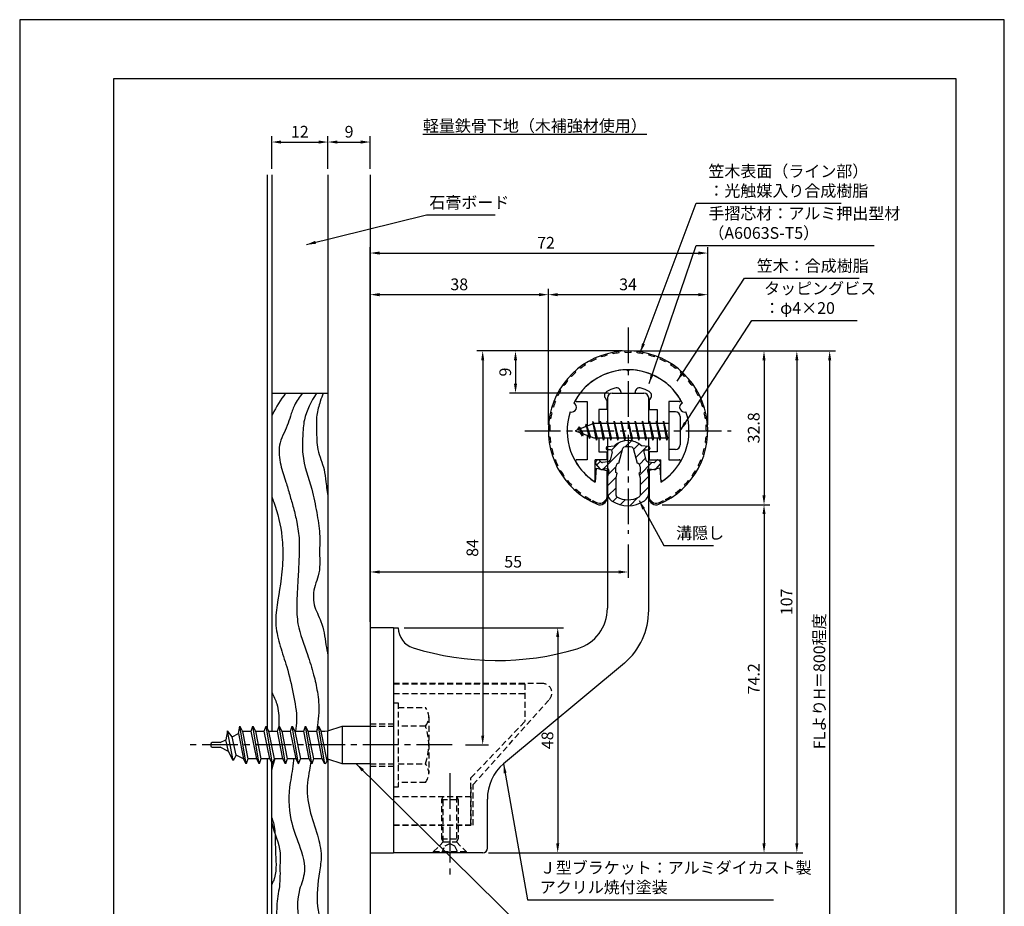
# Model space of a CAD drawing. Extents: x 0 to 210, y 0 to 297.
# Drawn here: x 0 to 210, y 108 to 297 of the extents above; entities that cross this region are included whole.
import ezdxf

# ---------------------------------------------------------------- set-up
doc = ezdxf.new("R2010")
doc.units = 0
doc.header["$LTSCALE"] = 0.4
doc.linetypes.add('CENTER2', pattern=[28.575, 19.05, -3.175, 3.175, -3.175])
doc.linetypes.add('HIDDEN2', pattern=[4.7625, 3.175, -1.5875])
doc.layers.get('0').update_dxf_attribs({"linetype": 'CONTINUOUS'})
doc.layers.get('DEFPOINTS').update_dxf_attribs({"linetype": 'CONTINUOUS'})
for name, color, linetype in [('BIS', 7, 'CONTINUOUS'), ('CENTER', 6, 'CENTER2'), ('DIMS', 1, 'CONTINUOUS'), ('GENKYO', 3, 'CONTINUOUS'), ('HATCH', 9, 'CONTINUOUS'), ('HIDDEN', 9, 'HIDDEN2'), ('MIZOKAKUSHI', 3, 'CONTINUOUS'), ('MODEL', 7, 'CONTINUOUS'), ('SHINZAI', 7, 'CONTINUOUS'), ('TEXT', 7, 'CONTINUOUS'), ('TITLE', 7, 'CONTINUOUS'), ('ZYUSHI', 7, 'CONTINUOUS'), ('ZYUSHI2', 9, 'CONTINUOUS')]:
    doc.layers.add(name, color=color, linetype=linetype)
doc.styles.add('DIMS', font='romans.shx', dxfattribs={"width": 0.75, "bigfont": 'bigfont.shx'})
doc.styles.get("Standard").update_dxf_attribs({"font": 'romans.shx', "bigfont": 'bigfont.shx'})
doc.dimstyles.new('DIMS', dxfattribs={"dimscale": 0, "dimtxt": 2.5, "dimasz": 2, "dimexe": 1.25, "dimexo": 1.25, "dimtad": 1, "dimtxsty": 'DIMS', "dimcen": 0, "dimclrt": 7, "dimazin": 3, "dimtfac": 1, "dimtmove": 0, "dimatfit": 3})
doc.dimstyles.new('DIMS2', dxfattribs={"dimscale": 2, "dimtxt": 2.5, "dimasz": 2, "dimexe": 1, "dimexo": 1, "dimtad": 1, "dimtxsty": 'DIMS', "dimcen": 0, "dimclrt": 7, "dimazin": 3, "dimtfac": 1, "dimtix": 1, "dimtmove": 0, "dimatfit": 3})

# ---------------------------------------------------------------- blocks, each defined once
blk = doc.blocks.new('*D1')
at = {"layer": 'DEFPOINTS', "color": 0}
for p in [(65.75, 270.92), (53.75, 263.92), (65.75, 263.92)]:
    blk.add_point(p, dxfattribs=at)
at = {"layer": 'DIMS', "color": 0}
for p, q in [((53.75, 265.17), (53.75, 272.17)), ((55.75, 270.92), (63.75, 270.92)), ((65.75, 265.17), (65.75, 272.17))]:
    blk.add_line(p, q, dxfattribs=at)
for points in [[(55.75, 271.25), (55.75, 270.58), (53.75, 270.92)], [(63.75, 271.25), (63.75, 270.58), (65.75, 270.92)]]:
    blk.add_solid(points, dxfattribs=at)
at = {"layer": 'DIMS', "color": 7, "insert": (59.75, 272.79), "char_height": 2.5, "attachment_point": 5, "style": 'DIMS'}
blk.add_mtext('12', dxfattribs=at)
blk = doc.blocks.new('*D2')
at = {"layer": 'DEFPOINTS', "color": 0}
for p in [(74.75, 270.92), (65.75, 263.92), (74.75, 263.92)]:
    blk.add_point(p, dxfattribs=at)
at = {"layer": 'DIMS', "color": 0}
for p, q in [((65.75, 265.17), (65.75, 272.17)), ((67.75, 270.92), (72.75, 270.92)), ((74.75, 265.17), (74.75, 272.17))]:
    blk.add_line(p, q, dxfattribs=at)
for points in [[(67.75, 271.25), (67.75, 270.58), (65.75, 270.92)], [(72.75, 271.25), (72.75, 270.58), (74.75, 270.92)]]:
    blk.add_solid(points, dxfattribs=at)
at = {"layer": 'DIMS', "color": 7, "insert": (70.25, 272.79), "char_height": 2.5, "attachment_point": 5, "style": 'DIMS'}
blk.add_mtext('9', dxfattribs=at)
blk = doc.blocks.new('*D5')
at = {"layer": 'DEFPOINTS', "color": 0}
for p in [(146.75, 238.38), (112.75, 209.38), (146.75, 209.38)]:
    blk.add_point(p, dxfattribs=at)
at = {"layer": 'DIMS', "color": 0}
for p, q in [((112.75, 210.62), (112.75, 239.62)), ((146.75, 210.62), (146.75, 239.62)), ((114.75, 238.38), (144.75, 238.38))]:
    blk.add_line(p, q, dxfattribs=at)
for points in [[(114.75, 238.71), (114.75, 238.04), (112.75, 238.38)], [(144.75, 238.71), (144.75, 238.04), (146.75, 238.38)]]:
    blk.add_solid(points, dxfattribs=at)
at = {"layer": 'DIMS', "color": 7, "insert": (129.75, 240.25), "char_height": 2.5, "attachment_point": 5, "style": 'DIMS'}
blk.add_mtext('34', dxfattribs=at)
blk = doc.blocks.new('*D6')
at = {"layer": 'DEFPOINTS', "color": 0}
for p in [(146.75, 247.25), (146.75, 209.38), (74.75, 167.37)]:
    blk.add_point(p, dxfattribs=at)
at = {"layer": 'DIMS', "color": 0}
for p, q in [((74.75, 168.62), (74.75, 248.5)), ((146.75, 210.62), (146.75, 248.5)), ((76.75, 247.25), (144.75, 247.25))]:
    blk.add_line(p, q, dxfattribs=at)
for points in [[(76.75, 247.58), (76.75, 246.92), (74.75, 247.25)], [(144.75, 247.58), (144.75, 246.92), (146.75, 247.25)]]:
    blk.add_solid(points, dxfattribs=at)
at = {"layer": 'DIMS', "color": 7, "insert": (112.25, 249.12), "char_height": 2.5, "attachment_point": 5, "style": 'DIMS'}
blk.add_mtext('72', dxfattribs=at)
blk = doc.blocks.new('*D7')
at = {"layer": 'DEFPOINTS', "color": 0}
for p in [(136.7, 226.37), (74.75, 87.5), (172.75, 87.5)]:
    blk.add_point(p, dxfattribs=at)
at = {"layer": 'DIMS', "color": 0}
for p, q in [((137.95, 226.37), (174, 226.37)), ((172.75, 224.37), (172.75, 87.5))]:
    blk.add_line(p, q, dxfattribs=at)
blk.add_solid([(172.42, 224.37), (173.08, 224.37), (172.75, 226.37)], dxfattribs=at)
at = {"layer": 'DIMS', "color": 7, "insert": (170.88, 155.94), "char_height": 2.5, "attachment_point": 5, "rotation": 90, "style": 'DIMS'}
blk.add_mtext('FLよりH＝800程度', dxfattribs=at)
blk = doc.blocks.new('_NONE')
at = {"color": 0, "linetype": 'BYBLOCK'}
blk.add_circle((0, 0), 0.25, dxfattribs=at)
blk = doc.blocks.new('*D8')
at = {"layer": 'DEFPOINTS', "color": 0}
for p in [(129.75, 186.34), (129.75, 179.25), (74.75, 167.37)]:
    blk.add_point(p, dxfattribs=at)
at = {"layer": 'DIMS', "color": 0}
for p, q in [((129.75, 185.09), (129.75, 178)), ((74.75, 168.62), (74.75, 180.5)), ((76.75, 179.25), (127.75, 179.25))]:
    blk.add_line(p, q, dxfattribs=at)
for points in [[(76.75, 179.58), (76.75, 178.92), (74.75, 179.25)], [(127.75, 179.58), (127.75, 178.92), (129.75, 179.25)]]:
    blk.add_solid(points, dxfattribs=at)
at = {"layer": 'DIMS', "color": 7, "insert": (105.25, 181.12), "char_height": 2.5, "attachment_point": 5, "style": 'DIMS'}
blk.add_mtext('55', dxfattribs=at)
blk = doc.blocks.new('*D9')
at = {"layer": 'DEFPOINTS', "color": 0}
for p in [(129.75, 226.38), (105.75, 217.38), (126.85, 217.38)]:
    blk.add_point(p, dxfattribs=at)
at = {"layer": 'DIMS', "color": 0}
for p, q in [((128.5, 226.38), (104.5, 226.38)), ((105.75, 224.38), (105.75, 219.38)), ((125.6, 217.38), (104.5, 217.38))]:
    blk.add_line(p, q, dxfattribs=at)
for points in [[(105.42, 224.38), (106.08, 224.38), (105.75, 226.38)], [(105.42, 219.38), (106.08, 219.38), (105.75, 217.38)]]:
    blk.add_solid(points, dxfattribs=at)
at = {"layer": 'DIMS', "color": 7, "insert": (103.88, 221.88), "char_height": 2.5, "attachment_point": 5, "rotation": 90, "style": 'DIMS'}
blk.add_mtext('9', dxfattribs=at)
blk = doc.blocks.new('*D10')
at = {"layer": 'DEFPOINTS', "color": 0}
for p in [(129.75, 226.38), (93.8, 142.38), (98.75, 142.38)]:
    blk.add_point(p, dxfattribs=at)
at = {"layer": 'DIMS', "color": 0}
for p, q in [((128.5, 226.38), (97.5, 226.38)), ((98.75, 224.38), (98.75, 144.38)), ((95.05, 142.38), (100, 142.38))]:
    blk.add_line(p, q, dxfattribs=at)
for points in [[(98.42, 224.38), (99.08, 224.38), (98.75, 226.38)], [(98.42, 144.38), (99.08, 144.38), (98.75, 142.38)]]:
    blk.add_solid(points, dxfattribs=at)
at = {"layer": 'DIMS', "color": 7, "insert": (96.88, 184.38), "char_height": 2.5, "attachment_point": 5, "rotation": 90, "style": 'DIMS'}
blk.add_mtext('84', dxfattribs=at)
blk = doc.blocks.new('*D11')
at = {"layer": 'DEFPOINTS', "color": 0}
for p in [(129.7, 226.37), (98.75, 119.37), (165.75, 119.37)]:
    blk.add_point(p, dxfattribs=at)
at = {"layer": 'DIMS', "color": 0}
for p, q in [((130.95, 226.37), (167, 226.37)), ((165.75, 224.37), (165.75, 121.37)), ((100, 119.37), (167, 119.37))]:
    blk.add_line(p, q, dxfattribs=at)
for points in [[(165.42, 224.37), (166.08, 224.37), (165.75, 226.37)], [(165.42, 121.37), (166.08, 121.37), (165.75, 119.37)]]:
    blk.add_solid(points, dxfattribs=at)
at = {"layer": 'DIMS', "color": 7, "insert": (163.88, 172.87), "char_height": 2.5, "attachment_point": 5, "rotation": 90, "style": 'DIMS'}
blk.add_mtext('107', dxfattribs=at)
blk = doc.blocks.new('*D12')
at = {"layer": 'DEFPOINTS', "color": 0}
for p in [(112.75, 238.38), (112.75, 209.38), (74.75, 167.37)]:
    blk.add_point(p, dxfattribs=at)
at = {"layer": 'DIMS', "color": 0}
for p, q in [((74.75, 168.62), (74.75, 239.62)), ((112.75, 210.62), (112.75, 239.62)), ((76.75, 238.38), (110.75, 238.38))]:
    blk.add_line(p, q, dxfattribs=at)
for points in [[(76.75, 238.71), (76.75, 238.04), (74.75, 238.38)], [(110.75, 238.71), (110.75, 238.04), (112.75, 238.38)]]:
    blk.add_solid(points, dxfattribs=at)
at = {"layer": 'DIMS', "color": 7, "insert": (93.75, 240.25), "char_height": 2.5, "attachment_point": 5, "style": 'DIMS'}
blk.add_mtext('38', dxfattribs=at)
blk = doc.blocks.new('*D13')
at = {"layer": 'DEFPOINTS', "color": 0}
for p in [(80.75, 167.37), (98.75, 119.37), (114.75, 119.37)]:
    blk.add_point(p, dxfattribs=at)
at = {"layer": 'DIMS', "color": 0}
for p, q in [((82, 167.37), (116, 167.37)), ((114.75, 165.37), (114.75, 121.37)), ((100, 119.37), (116, 119.37))]:
    blk.add_line(p, q, dxfattribs=at)
for points in [[(114.42, 165.37), (115.08, 165.37), (114.75, 167.37)], [(114.42, 121.37), (115.08, 121.37), (114.75, 119.37)]]:
    blk.add_solid(points, dxfattribs=at)
at = {"layer": 'DIMS', "color": 7, "insert": (112.88, 143.37), "char_height": 2.5, "attachment_point": 5, "rotation": 90, "style": 'DIMS'}
blk.add_mtext('48', dxfattribs=at)
blk = doc.blocks.new('*D3')
at = {"layer": 'DEFPOINTS', "color": 0}
for p in [(129.75, 226.38), (135.75, 193.58), (158.75, 193.58)]:
    blk.add_point(p, dxfattribs=at)
at = {"layer": 'DIMS', "color": 0}
for p, q in [((131, 226.38), (160, 226.38)), ((158.75, 224.38), (158.75, 195.58)), ((137, 193.58), (160, 193.58))]:
    blk.add_line(p, q, dxfattribs=at)
for points in [[(158.42, 224.38), (159.08, 224.38), (158.75, 226.38)], [(158.42, 195.58), (159.08, 195.58), (158.75, 193.58)]]:
    blk.add_solid(points, dxfattribs=at)
at = {"layer": 'DIMS', "color": 7, "insert": (156.88, 209.98), "char_height": 2.5, "attachment_point": 5, "rotation": 90, "style": 'DIMS'}
blk.add_mtext('32.8', dxfattribs=at)
blk = doc.blocks.new('*D4')
at = {"layer": 'DEFPOINTS', "color": 0}
for p in [(135.75, 193.58), (98.75, 119.37), (158.75, 119.37)]:
    blk.add_point(p, dxfattribs=at)
at = {"layer": 'DIMS', "color": 0}
for p, q in [((137, 193.58), (160, 193.58)), ((158.75, 191.58), (158.75, 121.37)), ((100, 119.37), (160, 119.37))]:
    blk.add_line(p, q, dxfattribs=at)
for points in [[(158.42, 191.58), (159.08, 191.58), (158.75, 193.58)], [(158.42, 121.37), (159.08, 121.37), (158.75, 119.37)]]:
    blk.add_solid(points, dxfattribs=at)
at = {"layer": 'DIMS', "color": 7, "insert": (156.88, 156.48), "char_height": 2.5, "attachment_point": 5, "rotation": 90, "style": 'DIMS'}
blk.add_mtext('74.2', dxfattribs=at)

msp = doc.modelspace()

# ---------------------------------------------------------------- hatches: boundary and pattern name
at = {"layer": 'HATCH'}
h = msp.add_hatch(dxfattribs=at)
h.set_pattern_fill('ANSI31', color=256, scale=0.5, style=0)
h.set_pattern_definition([(45, (39.8264, 80.6435), (-1.122532, 1.122532), [])])
h.paths.add_polyline_path([(133.127, 204.825, -0.4925144), (133.465, 205.265), (134.1, 205.265, 0.4733507), (134.394, 205.624, 0.4333183), (134.14, 205.98), (132.63, 206.182, 0.3746847), (126.87, 206.182), (125.36, 205.98, 0.4333183), (125.106, 205.624, 0.4733507), (125.4, 205.265), (126.035, 205.265, -0.4925144), (126.373, 204.825), (125.921, 203.126, -0.3005049), (125.51, 202.76), (124.28, 202.583, -0.2557485), (124.011, 202.683), (123.69, 203.054, 0.4142136), (123.197, 203.09), (122.894, 202.828, 0.4142136), (122.858, 202.335), (123.772, 201.277, 0.2557485), (124.222, 201.109), (125.241, 201.256, -0.522763), (125.634, 200.836), (125.35, 199.522), (125.35, 196.09, 0.2502717), (126.238, 194.428, 0.3037891), (133.262, 194.428, 0.2502717), (134.15, 196.09), (134.15, 199.522), (133.866, 200.836, -0.522763), (134.259, 201.256), (135.278, 201.109, 0.2557485), (135.728, 201.277), (136.642, 202.335, 0.4142136), (136.606, 202.828), (136.303, 203.09, 0.4142136), (135.81, 203.054), (135.489, 202.683, -0.2557485), (135.22, 202.583), (133.99, 202.76, -0.3005049), (133.579, 203.126)])
h.paths.add_polyline_path([(131.681, 202.48, -0.3583171), (132.325, 201.697), (132.325, 200.441), (132.079, 200.349), (132.3, 199.325), (132.3, 195.534, -0.2733859), (132.145, 195.271, -0.2571196), (127.355, 195.271, -0.2733859), (127.2, 195.534), (127.2, 199.325), (127.421, 200.349), (127.175, 200.441), (127.175, 201.697, -0.3583171), (127.819, 202.48), (128.653, 205.618, -0.2598174), (128.856, 205.828, -0.1481897), (130.644, 205.828, -0.2598261), (130.847, 205.618)], flags=16)

# ---------------------------------------------------------------- linework, layer by layer
at = {"layer": 'BIS'}
for p, q in [((138.45, 213.375), (138.45, 205.375)), ((139.85, 213.375), (138.45, 213.375)), ((140.85, 212.375), (140.85, 206.375)), ((122.45, 210.875), (118.45, 209.375)), ((119.3, 210.228), (118.875, 209.534)), ((119.3, 210.228), (119.653, 209.826)), ((120.05, 208.241), (119.3, 210.228)), ((119.3, 210.228), (120.191, 208.722)), ((120.8, 210.79), (120.623, 210.19)), ((121.55, 207.678), (120.8, 210.79)), ((120.8, 210.79), (121.036, 210.345)), ((120.8, 210.79), (121.648, 208.176)), ((122.274, 211.343), (122.16, 210.766)), ((123.05, 207.375), (122.274, 211.343)), ((122.274, 211.343), (123.144, 207.875)), ((122.3, 211.212), (122.438, 210.875)), ((138.45, 210.875), (122.45, 210.875)), ((123.8, 211.375), (123.706, 210.875)), ((124.55, 207.375), (123.8, 211.375)), ((123.8, 211.375), (124.644, 207.875)), ((123.8, 211.375), (123.988, 210.875)), ((125.3, 211.375), (125.206, 210.875)), ((126.05, 207.375), (125.3, 211.375)), ((125.3, 211.375), (125.488, 210.875)), ((125.3, 211.375), (126.144, 207.875)), ((126.8, 211.375), (126.706, 210.875)), ((127.55, 207.375), (126.8, 211.375)), ((126.8, 211.375), (126.988, 210.875)), ((126.8, 211.375), (127.644, 207.875)), ((128.3, 211.375), (128.206, 210.875)), ((128.3, 211.375), (128.488, 210.875)), ((128.3, 211.375), (129.144, 207.875)), ((129.05, 207.375), (128.3, 211.375)), ((129.8, 211.375), (129.706, 210.875)), ((130.55, 207.375), (129.8, 211.375)), ((129.8, 211.375), (129.988, 210.875)), ((129.8, 211.375), (130.644, 207.875)), ((131.3, 211.375), (131.206, 210.875)), ((132.05, 207.375), (131.3, 211.375)), ((131.3, 211.375), (131.488, 210.875)), ((131.3, 211.375), (132.144, 207.875)), ((132.8, 211.375), (132.706, 210.875)), ((133.55, 207.375), (132.8, 211.375)), ((132.8, 211.375), (132.988, 210.875)), ((132.8, 211.375), (133.644, 207.875)), ((134.3, 211.375), (134.206, 210.875)), ((135.05, 207.375), (134.3, 211.375)), ((134.3, 211.375), (134.488, 210.875)), ((134.3, 211.375), (135.144, 207.875)), ((135.8, 211.375), (135.706, 210.875)), ((135.8, 211.375), (136.644, 207.875)), ((136.55, 207.375), (135.8, 211.375)), ((135.8, 211.375), (135.988, 210.875)), ((137.3, 211.375), (137.206, 210.875)), ((138.05, 207.375), (137.3, 211.375)), ((137.3, 211.375), (137.488, 210.875)), ((137.3, 211.375), (138.144, 207.875)), ((118.45, 209.375), (122.45, 207.875)), ((120.05, 208.241), (119.58, 208.951)), ((120.191, 208.722), (120.05, 208.241)), ((121.267, 208.319), (121.55, 207.678)), ((121.648, 208.176), (121.55, 207.678)), ((122.45, 207.875), (138.45, 207.875)), ((122.863, 207.875), (123.05, 207.375)), ((123.144, 207.875), (123.05, 207.375)), ((124.363, 207.875), (124.55, 207.375)), ((124.644, 207.875), (124.55, 207.375)), ((125.863, 207.875), (126.05, 207.375)), ((126.144, 207.875), (126.05, 207.375)), ((127.363, 207.875), (127.55, 207.375)), ((127.644, 207.875), (127.55, 207.375)), ((128.863, 207.875), (129.05, 207.375)), ((129.144, 207.875), (129.05, 207.375)), ((130.363, 207.875), (130.55, 207.375)), ((130.644, 207.875), (130.55, 207.375)), ((131.863, 207.875), (132.05, 207.375)), ((132.144, 207.875), (132.05, 207.375)), ((133.363, 207.875), (133.55, 207.375)), ((133.644, 207.875), (133.55, 207.375)), ((134.863, 207.875), (135.05, 207.375)), ((135.144, 207.875), (135.05, 207.375)), ((136.363, 207.875), (136.55, 207.375)), ((136.644, 207.875), (136.55, 207.375)), ((137.863, 207.875), (138.05, 207.375)), ((138.144, 207.875), (138.05, 207.375)), ((139.85, 205.375), (138.45, 205.375)), ((44.314, 145.354), (44, 143.488)), ((45.535, 139.05), (44.307, 145.36)), ((45.308, 144.128), (44.314, 145.354)), ((46.678, 144.8), (46.942, 146.375)), ((46.942, 146.375), (47.54, 145.222)), ((48.292, 138.375), (46.942, 146.375)), ((47.54, 145.222), (47.75, 145.325)), ((47.54, 145.222), (48.66, 139.425)), ((47.75, 145.325), (49.375, 145.325)), ((49.375, 145.325), (49.742, 146.375)), ((50.547, 139.425), (49.375, 145.325)), ((49.742, 146.375), (50.287, 145.325)), ((51.092, 138.375), (49.742, 146.375)), ((50.287, 145.325), (52.175, 145.325)), ((50.287, 145.325), (51.46, 139.425)), ((52.175, 145.325), (52.542, 146.375)), ((53.347, 139.425), (52.175, 145.325)), ((52.542, 146.375), (53.087, 145.325)), ((53.892, 138.375), (52.542, 146.375)), ((53.087, 145.325), (54.975, 145.325)), ((53.087, 145.325), (54.26, 139.425)), ((54.975, 145.325), (55.342, 146.375)), ((56.147, 139.425), (54.975, 145.325)), ((55.342, 146.375), (55.887, 145.325)), ((56.692, 138.375), (55.342, 146.375)), ((55.887, 145.325), (57.775, 145.325)), ((55.887, 145.325), (57.06, 139.425)), ((57.775, 145.325), (58.142, 146.375)), ((58.947, 139.425), (57.775, 145.325)), ((58.142, 146.375), (58.687, 145.325)), ((59.492, 138.375), (58.142, 146.375)), ((58.687, 145.325), (60.575, 145.325)), ((58.687, 145.325), (59.86, 139.425)), ((60.575, 145.325), (60.942, 146.375)), ((61.747, 139.425), (60.575, 145.325)), ((60.942, 146.375), (61.487, 145.325)), ((62.292, 138.375), (60.942, 146.375)), ((61.487, 145.325), (63.375, 145.325)), ((61.487, 145.325), (63.375, 145.325)), ((61.487, 145.325), (62.66, 139.425)), ((63.375, 145.325), (63.742, 146.375)), ((64.547, 139.425), (63.375, 145.325)), ((63.742, 146.375), (64.287, 145.325)), ((65.092, 138.375), (63.742, 146.375)), ((64.287, 145.325), (65.092, 145.325)), ((65.556, 138.939), (64.287, 145.325)), ((65.092, 145.325), (65.75, 145.375)), ((65.75, 145.375), (68.75, 146.375)), ((65.75, 139.375), (65.75, 145.375)), ((68.75, 146.375), (74.75, 146.375)), ((68.75, 146.375), (68.75, 138.375)), ((42.75, 142.875), (41.05, 142.875)), ((42.75, 142.875), (44, 143.488)), ((44.52, 141.008), (44, 143.488)), ((45.308, 144.128), (46.678, 144.8)), ((46.136, 140.216), (45.308, 144.128)), ((46.678, 144.8), (47.747, 139.427)), ((40.75, 142.575), (40.75, 142.175)), ((41.05, 141.875), (42.75, 141.875)), ((44.52, 141.008), (42.75, 141.875)), ((45.535, 139.05), (44.52, 141.008)), ((46.136, 140.216), (45.535, 139.05)), ((47.747, 139.427), (46.136, 140.216)), ((48.292, 138.375), (47.747, 139.427)), ((48.66, 139.425), (48.292, 138.375)), ((50.547, 139.425), (48.66, 139.425)), ((51.092, 138.375), (50.547, 139.425)), ((51.46, 139.425), (51.092, 138.375)), ((53.347, 139.425), (51.46, 139.425)), ((53.892, 138.375), (53.347, 139.425)), ((54.26, 139.425), (53.892, 138.375)), ((56.147, 139.425), (54.26, 139.425)), ((56.692, 138.375), (56.147, 139.425)), ((57.06, 139.425), (56.692, 138.375)), ((58.947, 139.425), (57.06, 139.425)), ((59.492, 138.375), (58.947, 139.425)), ((59.492, 138.375), (59.86, 139.425)), ((61.747, 139.425), (59.86, 139.425)), ((62.292, 138.375), (61.747, 139.425)), ((62.66, 139.425), (62.292, 138.375)), ((64.547, 139.425), (62.66, 139.425)), ((64.547, 139.425), (62.66, 139.425)), ((65.092, 138.375), (64.547, 139.425)), ((65.556, 138.939), (65.092, 138.375)), ((65.556, 138.939), (65.75, 139.375)), ((68.75, 138.375), (65.75, 139.375)), ((74.75, 138.375), (68.75, 138.375))]:
    msp.add_line(p, q, dxfattribs=at)
for centre, radius, start, end in [((139.85, 212.375), 1, 0, 90), ((139.85, 206.375), 1, 270, 0), ((41.05, 142.575), 0.3, 90, 180), ((41.05, 142.175), 0.3, 180, 270)]:
    msp.add_arc(centre, radius, start, end, dxfattribs=at)
at = {"layer": 'CENTER'}
for p, q in [((129.75, 231.375), (129.75, 187.375)), ((107.75, 209.375), (151.75, 209.375)), ((92.25, 142.375), (35.826, 142.375)), ((91.75, 136.375), (91.75, 114.375))]:
    msp.add_line(p, q, dxfattribs=at)
at = {"layer": 'DEFPOINTS'}
msp.add_lwpolyline([(0, 0), (210, 0), (210, 297), (0, 297)], close=True, dxfattribs=at)
at = {"layer": 'GENKYO'}
for p, q in [((52.75, 263.918), (52.75, 145.974)), ((53.75, 263.918), (53.75, 145.325)), ((65.75, 263.918), (65.75, 145.325)), ((74.75, 263.918), (74.75, 146.375)), ((53.75, 217.375), (65.75, 217.375)), ((52.75, 139.425), (52.75, 72.5)), ((53.75, 72.5), (53.75, 138.649)), ((65.75, 139.425), (65.75, 72.5)), ((74.75, 138.375), (74.75, 72.5))]:
    msp.add_line(p, q, dxfattribs=at)
at = {"layer": 'HATCH'}
for points, knots in [([(56.701, 217.375), (55.671, 215.923), (54.626, 214.344), (53.8, 212.638), (53.75, 212.532)], [1.8008702, 1.8008702, 1.8008702, 1.8008702, 7.1262137, 7.4768338, 7.4768338, 7.4768338, 7.4768338]), ([(60.322, 217.375), (59.658, 216.55), (58.557, 215.033), (57.785, 212.554), (56.89, 209.684), (54.967, 206.482), (55.527, 202.146), (56.713, 198.762), (57.578, 195.688), (58.437, 192.852), (59.188, 189.643), (59.736, 185.986), (59.561, 181.914), (59.349, 177.301), (59.025, 172.715), (59.208, 167.214), (61.213, 162.421), (62.667, 157.607), (63.611, 153.492), (63.948, 149.829), (63.536, 147.055), (63.394, 145.732), (63.348, 145.325)], [1.2397487, 1.2397487, 1.2397487, 1.2397487, 4.3862857, 6.8533556, 8.9462987, 13.4443636, 17.6252225, 21.4529508, 24.290138, 27.1853345, 30.3449326, 34.1723428, 38.2308316, 42.5356529, 48.0318195, 52.0443875, 58.8936821, 63.3953147, 67.1491647, 71.5571402, 74.3129719, 75.5427306, 75.5427306, 75.5427306, 75.5427306]), ([(63.277, 217.375), (62.168, 215.546), (60.57, 212.662), (60.374, 208.086), (60.121, 203.039), (62.313, 197.779), (63.303, 192.096), (64.131, 187.602), (63.869, 183.114), (64.169, 179.291), (62.651, 175.814), (62.4, 172.227), (64.703, 168.401), (65.128, 164.64), (65.592, 162.216), (65.75, 161.454)], [1.0032412, 1.0032412, 1.0032412, 1.0032412, 7.2686117, 10.7634253, 14.5835414, 22.3299573, 27.3955362, 31.9433364, 35.9345032, 40.9182349, 43.081937, 47.2476704, 51.0594523, 56.1164224, 58.451218, 58.451218, 58.451218, 58.451218]), ([(64.72, 217.375), (64.512, 216.794), (63.975, 215.255), (63.197, 212.654), (63.372, 209.176), (63.287, 205.19), (64.954, 201.717), (65.319, 198.215), (65.589, 196.205), (65.75, 195.065)], [1.382085, 1.382085, 1.382085, 1.382085, 3.2360607, 6.2660316, 9.4320917, 13.624694, 18.0592837, 20.6895158, 24.1430476, 24.1430476, 24.1430476, 24.1430476]), ([(53.75, 195.316), (53.893, 194.932), (54.921, 192.141), (56.054, 187.685), (56.188, 181.74), (55.619, 175.468), (54.049, 169.263), (55.51, 163.369), (57.179, 158.647), (58.358, 153.376), (59.224, 148.743), (58.946, 146.098), (58.849, 145.325)], [25.193901, 25.193901, 25.193901, 25.193901, 26.4196822, 34.0905121, 38.8561647, 44.176132, 53.0307566, 57.5124619, 62.1307458, 68.0757361, 73.7378722, 76.0707317, 76.0707317, 76.0707317, 76.0707317]), ([(53.75, 153.607), (54.143, 152.792), (55.172, 150.761), (55.34, 148.15), (55.291, 146.492), (55.278, 146.191)], [8.8749607, 8.8749607, 8.8749607, 8.8749607, 11.5757105, 15.6335365, 16.535713, 16.535713, 16.535713, 16.535713]), ([(54.387, 139.425), (54.343, 139.277), (54.117, 138.513), (53.904, 137.74), (53.75, 137.112)], [23.3812308, 23.3812308, 23.3812308, 23.3812308, 23.842275, 25.7594657, 25.7594657, 25.7594657, 25.7594657]), ([(58.415, 139.425), (58.411, 139.304), (58.336, 137.603), (57.321, 133.37), (57.304, 127.076), (59.712, 120.972), (61.369, 115.575), (58.635, 109.599), (59.716, 102.846), (62.571, 96.801), (63.48, 90.797), (61.832, 86.093), (61.919, 79.651), (63.314, 75.561), (64.034, 72.5)], [81.9836733, 81.9836733, 81.9836733, 81.9836733, 82.3481728, 87.1087445, 94.9970857, 100.6162128, 106.9805519, 110.8766922, 119.6892542, 126.2233091, 131.0989084, 137.3984452, 140.823482, 150.234147, 150.234147, 150.234147, 150.234147]), ([(62.091, 138.763), (61.991, 138.18), (61.761, 136.692), (61.084, 133.311), (61.669, 128.497), (63.463, 123.534), (64.543, 119.058), (63.731, 113.993), (62.952, 108.157), (64.842, 102.733), (65.544, 97.094), (65.82, 93.596), (66.018, 91.088)], [82.2288335, 82.2288335, 82.2288335, 82.2288335, 84.0042583, 86.744662, 92.5418161, 98.186752, 102.6847991, 106.073909, 113.4844378, 119.9999485, 122.980671, 130.5258174, 130.5258174, 130.5258174, 130.5258174]), ([(53.75, 126.832), (53.885, 126.51), (54.415, 125.059), (54.487, 122.385), (54.571, 118.26), (54.881, 114.898), (53.877, 112.881), (53.75, 112.643)], [11.0924897, 11.0924897, 11.0924897, 11.0924897, 12.1406261, 15.7420275, 18.936939, 24.6669036, 25.4427388, 25.4427388, 25.4427388, 25.4427388]), ([(53.75, 125.823), (53.759, 125.782), (54.235, 123.597), (55.707, 120.859), (55.455, 116.433), (55.646, 112.807), (54.74, 108.892), (54.852, 105.253), (54.52, 101.992), (55.571, 98.281), (57.291, 94.871), (59.179, 91.231), (58.779, 87.651), (58.511, 84.139), (58.095, 80.893), (58.117, 77.963), (58.04, 75.293), (58.27, 73.494), (58.462, 72.5)], [37.1299997, 37.1299997, 37.1299997, 37.1299997, 37.2540761, 43.8398754, 45.9777854, 50.4371376, 54.707192, 57.8934357, 61.3405472, 64.4411586, 69.2604128, 72.9227127, 76.3698242, 79.7594475, 83.5713525, 86.1459421, 88.5456356, 91.5727703, 91.5727703, 91.5727703, 91.5727703])]:
    msp.add_open_spline(points, degree=3, knots=knots, dxfattribs=at)
at = {"layer": 'HIDDEN'}
for p, q in [((111.518, 155.475), (79.75, 155.475)), ((79.75, 155.375), (107.75, 155.375)), ((79.75, 153.375), (107.75, 153.375)), ((107.75, 155.375), (107.75, 147.375)), ((79.75, 151.375), (80.75, 151.375)), ((80.75, 151.375), (80.75, 133.375)), ((96.75, 133.947), (112.962, 152.091)), ((80.75, 150.375), (86.564, 150.375)), ((87.25, 148.375), (87.25, 136.375)), ((96.25, 135.375), (107.75, 147.375)), ((74.75, 146.875), (79.75, 146.875)), ((74.75, 146.375), (79.75, 146.375)), ((86.564, 146.375), (80.75, 146.375)), ((74.75, 138.375), (79.75, 138.375)), ((74.75, 137.875), (79.75, 137.875)), ((80.75, 138.375), (86.564, 138.375)), ((96.25, 125.375), (96.25, 135.375)), ((80.75, 133.375), (79.75, 133.375)), ((86.564, 134.375), (80.75, 134.375)), ((96.25, 133.375), (96.25, 125.375)), ((96.75, 125.275), (96.75, 133.947)), ((79.75, 131.375), (96.25, 131.375)), ((90, 130.769), (90.35, 131.375)), ((90, 122.331), (90, 130.769)), ((90, 130.769), (93.5, 130.769)), ((90.35, 121.725), (90.35, 131.375)), ((93.15, 131.375), (93.15, 121.725)), ((93.15, 131.375), (93.5, 130.769)), ((93.5, 130.769), (93.5, 122.331)), ((79.75, 125.375), (96.25, 125.375)), ((79.75, 125.375), (96.25, 125.375)), ((79.75, 125.275), (96.75, 125.275)), ((90, 122.331), (93.5, 122.331)), ((90.35, 121.725), (90, 122.331)), ((93.5, 122.331), (93.15, 121.725)), ((88.25, 119.625), (90.35, 121.725)), ((90, 119.375), (90.75, 120.875)), ((90.35, 121.725), (93.15, 121.725)), ((90.75, 120.875), (91.75, 121.375)), ((91.75, 121.375), (92.75, 120.875)), ((92.75, 120.875), (93.5, 119.375)), ((93.15, 121.725), (95.25, 119.625)), ((88.25, 119.625), (95.25, 119.625)), ((88.25, 119.375), (88.25, 119.625)), ((95.25, 119.625), (95.25, 119.375))]:
    msp.add_line(p, q, dxfattribs=at)
for centre, radius, start, end in [((111.518, 153.475), 2, 316.21888, 90), ((83.993, 148.375), 3.257, 322.12112, 37.87888), ((75.25, 142.375), 12, 340.52878, 19.47122), ((83.993, 136.375), 3.257, 322.12112, 37.87888)]:
    msp.add_arc(centre, radius, start, end, dxfattribs=at)
at = {"layer": 'MIZOKAKUSHI'}
for p, q in [((125.36, 205.98), (126.87, 206.182)), ((134.14, 205.98), (132.63, 206.182)), ((125.1, 205.683), (125.1, 205.565)), ((126.035, 205.265), (125.4, 205.265)), ((126.373, 204.825), (125.921, 203.126)), ((127.819, 202.48), (128.653, 205.618)), ((130.847, 205.618), (131.681, 202.48)), ((133.127, 204.825), (133.579, 203.126)), ((133.465, 205.265), (134.1, 205.265)), ((134.4, 205.683), (134.4, 205.565)), ((123.772, 201.277), (122.858, 202.335)), ((123.197, 203.09), (122.894, 202.828)), ((124.011, 202.683), (123.69, 203.054)), ((125.51, 202.76), (124.28, 202.583)), ((127.175, 200.441), (127.175, 201.697)), ((132.325, 201.697), (132.325, 200.441)), ((133.99, 202.76), (135.22, 202.583)), ((135.489, 202.683), (135.81, 203.054)), ((135.728, 201.277), (136.642, 202.335)), ((136.303, 203.09), (136.606, 202.828)), ((125.241, 201.256), (124.222, 201.109)), ((125.634, 200.836), (125.35, 199.522)), ((125.35, 199.522), (125.35, 196.09)), ((127.421, 200.349), (127.175, 200.441)), ((127.2, 199.325), (127.421, 200.349)), ((132.325, 200.441), (132.079, 200.349)), ((132.079, 200.349), (132.3, 199.325)), ((133.866, 200.836), (134.15, 199.522)), ((134.15, 199.522), (134.15, 196.09)), ((134.259, 201.256), (135.278, 201.109)), ((127.2, 195.534), (127.2, 199.325)), ((132.3, 199.325), (132.3, 195.534))]:
    msp.add_line(p, q, dxfattribs=at)
for centre, radius, start, end in [((125.4, 205.683), 0.3, 97.61041, 180), ((129.75, 202.878), 4.383, 48.91959, 131.08041), ((128.943, 205.541), 0.3, 106.85869, 165.11637), ((129.75, 202.878), 3.083, 73.14131, 106.85869), ((130.557, 205.541), 0.3, 14.88363, 73.14131), ((134.1, 205.683), 0.3, 0, 82.38959), ((125.4, 205.565), 0.3, 180, 270), ((126.035, 204.915), 0.35, 345.11637, 90), ((133.465, 204.915), 0.35, 90, 194.88363), ((134.1, 205.565), 0.3, 270, 360), ((123.123, 202.563), 0.35, 130.83, 220.83), ((123.426, 202.825), 0.35, 40.83, 130.83), ((124.238, 202.879), 0.3, 220.83, 278.21324), ((125.438, 203.255), 0.5, 278.21324, 345.11637), ((127.973, 201.697), 0.798, 101.14613, 180), ((131.527, 201.697), 0.798, 0, 78.85387), ((134.062, 203.255), 0.5, 194.88363, 261.78676), ((135.262, 202.879), 0.3, 261.78676, 319.17), ((136.074, 202.825), 0.35, 49.17, 139.17), ((136.377, 202.563), 0.35, 319.17, 49.17), ((124.15, 201.604), 0.5, 220.83, 278.21324), ((125.291, 200.91), 0.35, 347.81762, 98.21324), ((134.209, 200.91), 0.35, 81.78676, 192.18238), ((135.35, 201.604), 0.5, 261.78676, 319.17), ((127.35, 196.09), 2, 180, 236.20358), ((127.5, 195.534), 0.3, 180, 241.16095), ((132, 195.534), 0.3, 298.83905, 360), ((132.15, 196.09), 2, 303.79642, 0), ((129.75, 199.675), 6.315, 236.20358, 303.79642), ((129.75, 199.62), 4.965, 241.16095, 298.83905)]:
    msp.add_arc(centre, radius, start, end, dxfattribs=at)
at = {"layer": 'MODEL'}
for p, q in [((125.35, 216.375), (125.35, 210.875)), ((126.35, 217.375), (133.15, 217.375)), ((134.15, 210.875), (134.15, 216.375)), ((125.35, 207.875), (125.35, 171.519)), ((134.15, 171.123), (134.15, 207.875)), ((74.75, 167.375), (74.75, 119.375)), ((79.75, 167.375), (74.75, 167.375)), ((79.75, 167.375), (79.75, 119.375)), ((79.75, 167.375), (80.75, 167.375)), ((128.993, 159.803), (103.188, 138.365)), ((99.75, 120.375), (99.75, 130.819)), ((74.75, 119.375), (79.75, 119.375)), ((98.75, 119.375), (79.75, 119.375))]:
    msp.add_line(p, q, dxfattribs=at)
for centre, radius, start, end in [((126.35, 216.375), 1, 90, 180), ((133.15, 216.375), 1, 0, 90), ((116.35, 171.519), 9, 286.67061, 0), ((119.15, 171.123), 15, 311.00909, 0), ((85.25, 167.375), 4.5, 180, 252.73745), ((101.72, 220.375), 60, 252.73745, 286.67061), ((109.75, 130.819), 10, 131.00909, 180), ((98.75, 120.375), 1, 270, 0)]:
    msp.add_arc(centre, radius, start, end, dxfattribs=at)
at = {"layer": 'SHINZAI'}
for p, q in [((129.75, 222.075), (129.453, 222.372)), ((129.75, 222.075), (130.047, 222.372)), ((128.25, 217.375), (128.25, 217.499)), ((128.25, 217.375), (131.25, 217.375)), ((131.25, 217.375), (131.25, 217.499)), ((118.84, 215.576), (121.05, 215.576)), ((121.05, 215.576), (121.05, 210.35)), ((125.25, 215.802), (124.908, 216.289)), ((125.25, 215.802), (125.25, 213.875)), ((134.25, 215.802), (134.592, 216.289)), ((134.25, 215.802), (134.25, 213.875)), ((140.66, 215.576), (138.45, 215.576)), ((138.45, 215.576), (138.45, 209.675)), ((123.55, 213.875), (123.55, 210.875)), ((125.25, 213.875), (123.55, 213.875)), ((134.25, 213.875), (135.95, 213.875)), ((135.95, 213.875), (135.95, 210.875)), ((121.05, 208.4), (121.05, 203.175)), ((138.45, 209.075), (138.45, 203.175)), ((123.55, 207.875), (123.55, 204.875)), ((135.95, 207.875), (135.95, 204.875)), ((123.55, 204.875), (125.25, 204.875)), ((125.25, 204.875), (125.25, 203.175)), ((135.95, 204.875), (134.25, 204.875)), ((134.25, 204.875), (134.25, 203.175)), ((121.05, 203.175), (118.841, 203.175)), ((122.75, 198.987), (122.75, 203.175)), ((125.25, 203.175), (122.75, 203.175)), ((134.25, 203.175), (136.75, 203.175)), ((136.75, 198.987), (136.75, 203.175)), ((138.45, 203.175), (140.659, 203.175))]:
    msp.add_line(p, q, dxfattribs=at)
for centre, radius, start, end in [((129.75, 209.375), 13, 91.30741, 149.21066), ((129.75, 209.375), 13, 30.78934, 88.69259), ((129.75, 209.375), 9.5, 107.10464, 118.24367), ((127.25, 217.499), 1, 0, 107.10464), ((132.25, 217.499), 1, 72.89536, 180), ((129.75, 209.375), 9.5, 61.75633, 72.89536), ((125.728, 216.863), 1, 118.24367, 215), ((133.772, 216.863), 1, 325, 61.75633), ((118.84, 215.876), 0.3, 149.21066, 270), ((140.66, 215.876), 0.3, 270, 30.78934), ((118.841, 202.874), 0.301, 90, 210.79024), ((129.75, 209.375), 13, 210.79024, 234.89251), ((129.75, 209.375), 13, 305.10749, 329.20976), ((140.659, 202.874), 0.301, 329.20976, 90), ((122.448, 198.987), 0.302, 234.89251, 0), ((137.052, 198.987), 0.302, 180, 305.10749)]:
    msp.add_arc(centre, radius, start, end, dxfattribs=at)
at = {"layer": 'TITLE'}
msp.add_lwpolyline([(20, 12.625), (199.75, 12.625), (199.75, 284.375), (20, 284.375)], close=True, dxfattribs=at)
at = {"layer": 'ZYUSHI'}
for p, q in [((122.95, 201.421), (122.75, 198.421)), ((122.95, 201.421), (125.25, 200.921)), ((125.25, 200.921), (125.25, 195.083)), ((136.55, 201.421), (134.25, 200.921)), ((134.25, 200.921), (134.25, 195.083)), ((136.55, 201.421), (136.75, 198.421))]:
    msp.add_line(p, q, dxfattribs=at)
for centre, radius, start, end in [((129.75, 209.375), 17, 292.77397, 247.22603), ((129.75, 209.375), 13, 26.90846, 153.09154), ((117.74, 214.35), 1, 249.70423, 65.29577), ((141.76, 214.35), 1, 114.70423, 290.29577), ((129.75, 209.375), 13, 161.90846, 237.42103), ((129.75, 209.375), 13, 302.57897, 18.09154), ((123.75, 195.083), 1.5, 247.22603, 0), ((135.75, 195.083), 1.5, 180, 292.77397)]:
    msp.add_arc(centre, radius, start, end, dxfattribs=at)
at = {"layer": 'ZYUSHI2'}
for p, q in [((122.919, 224.614), (122.796, 224.888)), ((124.105, 225.092), (124.004, 225.374)), ((125.325, 225.478), (125.245, 225.767)), ((126.57, 225.77), (126.513, 226.064)), ((127.835, 225.965), (127.8, 226.263)), ((129.11, 226.063), (129.099, 226.363)), ((130.39, 226.063), (130.401, 226.363)), ((131.665, 225.965), (131.7, 226.263)), ((132.93, 225.77), (132.987, 226.064)), ((134.175, 225.478), (134.255, 225.767)), ((135.395, 225.092), (135.496, 225.374)), ((136.581, 224.614), (136.704, 224.888)), ((119.626, 222.656), (119.444, 222.895)), ((120.672, 223.392), (120.509, 223.644)), ((121.772, 224.046), (121.629, 224.31)), ((137.871, 224.31), (137.728, 224.046)), ((138.991, 223.644), (138.828, 223.392)), ((140.056, 222.895), (139.874, 222.656)), ((117.717, 220.955), (117.501, 221.163)), ((118.639, 221.842), (118.439, 222.066)), ((141.061, 222.066), (140.861, 221.842)), ((141.999, 221.163), (141.783, 220.955)), ((116.091, 218.983), (115.845, 219.155)), ((116.866, 220), (116.635, 220.191)), ((142.865, 220.191), (142.634, 220)), ((143.655, 219.155), (143.409, 218.983)), ((114.784, 216.785), (114.515, 216.918)), ((115.395, 217.909), (115.137, 218.062)), ((144.363, 218.062), (144.105, 217.909)), ((144.985, 216.918), (144.716, 216.785)), ((113.828, 214.414), (113.542, 214.504)), ((114.261, 215.618), (113.982, 215.73)), ((145.518, 215.73), (145.239, 215.618)), ((145.958, 214.504), (145.672, 214.414)), ((113.489, 213.18), (113.197, 213.249)), ((146.303, 213.249), (146.011, 213.18)), ((112.8, 210.676), (113.099, 210.653)), ((113.246, 211.924), (112.949, 211.97)), ((146.551, 211.97), (146.254, 211.924)), ((146.401, 210.653), (146.7, 210.676)), ((112.75, 209.375), (113.05, 209.375)), ((112.8, 208.074), (113.099, 208.097)), ((146.7, 208.074), (146.401, 208.097)), ((146.75, 209.375), (146.45, 209.375)), ((113.246, 206.826), (112.949, 206.78)), ((146.254, 206.826), (146.551, 206.78)), ((113.489, 205.57), (113.197, 205.501)), ((113.828, 204.336), (113.542, 204.246)), ((145.672, 204.336), (145.958, 204.246)), ((146.011, 205.57), (146.303, 205.501)), ((114.261, 203.132), (113.982, 203.02)), ((114.784, 201.965), (114.515, 201.832)), ((144.716, 201.965), (144.985, 201.832)), ((145.239, 203.132), (145.518, 203.02)), ((115.395, 200.841), (115.137, 200.688)), ((116.091, 199.767), (115.845, 199.595)), ((143.409, 199.767), (143.655, 199.595)), ((144.105, 200.841), (144.363, 200.688)), ((116.866, 198.75), (116.635, 198.559)), ((117.717, 197.795), (117.501, 197.587)), ((141.783, 197.795), (141.999, 197.587)), ((142.634, 198.75), (142.865, 198.559)), ((118.639, 196.908), (118.439, 196.684)), ((119.626, 196.094), (119.444, 195.855)), ((120.672, 195.358), (120.509, 195.106)), ((138.828, 195.358), (138.991, 195.106)), ((139.874, 196.094), (140.056, 195.855)), ((140.861, 196.908), (141.061, 196.684)), ((121.772, 194.704), (121.629, 194.44)), ((122.215, 194.472), (122.068, 194.201)), ((124.599, 194.235), (125.235, 194.871)), ((134.901, 194.235), (134.265, 194.871)), ((137.285, 194.472), (137.432, 194.201)), ((137.728, 194.704), (137.871, 194.44))]:
    msp.add_line(p, q, dxfattribs=at)
for centre, radius, start, end in [((129.75, 209.375), 16.7, 105.36585, 109.7561), ((129.75, 209.375), 16.7, 96.58537, 100.97561), ((129.75, 209.375), 16.7, 87.80488, 92.19512), ((129.75, 209.375), 16.7, 79.02439, 83.41463), ((129.75, 209.375), 16.7, 70.2439, 74.63415), ((129.75, 209.375), 16.7, 122.92683, 127.31707), ((129.75, 209.375), 16.7, 114.14634, 118.53659), ((129.75, 209.375), 16.7, 61.46341, 65.85366), ((129.75, 209.375), 16.7, 52.68293, 57.07317), ((129.75, 209.375), 16.7, 131.70732, 136.09756), ((129.75, 209.375), 16.7, 43.90244, 48.29268), ((129.75, 209.375), 16.7, 140.4878, 144.87805), ((129.75, 209.375), 16.7, 35.12195, 39.5122), ((129.75, 209.375), 16.7, 149.26829, 153.65854), ((129.75, 209.375), 16.7, 26.34146, 30.73171), ((129.75, 209.375), 16.7, 158.04878, 162.43902), ((129.75, 209.375), 16.7, 17.56098, 21.95122), ((129.75, 209.375), 16.7, 166.82927, 171.21951), ((129.75, 209.375), 16.7, 8.78049, 13.17073), ((129.75, 209.375), 16.7, 175.60976, 180), ((129.75, 209.375), 16.7, 0, 4.39024), ((129.75, 209.375), 16.7, 184.39024, 188.78049), ((129.75, 209.375), 16.7, 351.21951, 355.60976), ((129.75, 209.375), 16.7, 193.17073, 197.56098), ((129.75, 209.375), 16.7, 342.43902, 346.82927), ((129.75, 209.375), 16.7, 201.95122, 206.34146), ((129.75, 209.375), 16.7, 333.65854, 338.04878), ((129.75, 209.375), 16.7, 210.73171, 215.12195), ((129.75, 209.375), 16.7, 324.87805, 329.26829), ((129.75, 209.375), 16.7, 219.5122, 223.90244), ((129.75, 209.375), 16.7, 316.09756, 320.4878), ((129.75, 209.375), 16.7, 228.29268, 232.68293), ((129.75, 209.375), 16.7, 237.07317, 241.46341), ((129.75, 209.375), 16.7, 298.53659, 302.92683), ((129.75, 209.375), 16.7, 307.31707, 311.70732), ((129.75, 209.375), 16.7, 243.17911, 247.22603), ((123.75, 195.083), 1.2, 247.22603, 315), ((135.75, 195.083), 1.2, 225, 292.77397), ((129.75, 209.375), 16.7, 292.77397, 296.82089)]:
    msp.add_arc(centre, radius, start, end, dxfattribs=at)

# ---------------------------------------------------------------- texts
at = {"layer": 'DIMS', "color": 7, "char_height": 2.5, "attachment_point": 7}
for s, insert in [('笠木表面（ライン部）\\P：光触媒入り合成樹脂', (146.888, 258.5)), ('石膏ボード', (87.375, 256)), ('手摺芯材：アルミ押出型材\\P\u3000\u3000\u3000（A6063S-T5）', (146.888, 249.5)), ('\u3000\\P 笠木：合成樹脂', (157.197, 242.5)), ('タッピングビス\\P\u3000：φ4×20', (158.775, 233.5)), ('Ｊ型ブラケット：アルミダイカスト製\\Pアクリル焼付塗装', (110.925, 110))]:
    msp.add_mtext(s, dxfattribs=dict(at, insert=insert))
at = {"layer": 'DIMS', "color": 7, "insert": (140.011, 185.515), "char_height": 2.5, "width": 20.10852, "attachment_point": 7}
msp.add_mtext('溝隠し', dxfattribs=at)
at = {"layer": 'TEXT', "insert": (109.875, 274.375), "char_height": 2.5, "attachment_point": 5}
msp.add_mtext('{\\L軽量鉄骨下地（木補強材使用）}', dxfattribs=at)

# ---------------------------------------------------------------- dimensions: what is measured, and where the dimension line sits
at = {"layer": 'DIMS'}
for base, p1, p2, override, picture, middle in [((65.75, 270.918), (53.75, 263.918), (65.75, 263.918), {"dimscale": 1}, '*D1', (59.75, 272.793)), ((74.75, 270.918), (65.75, 263.918), (74.75, 263.918), {"dimscale": 1, "dimtmove": 1}, '*D2', (70.25, 272.793)), ((112.75, 238.375), (74.75, 167.375), (112.75, 209.375), {"dimscale": 1}, '*D12', (93.75, 240.25)), ((146.75, 238.375), (112.75, 209.375), (146.75, 209.375), {"dimscale": 1, "dimtmove": 1}, '*D5', (129.75, 240.25))]:
    dim = msp.add_linear_dim(base=base, p1=p1, p2=p2, dimstyle='DIMS', override=override, dxfattribs=at)
    dim.commit()
    dim.dimension.update_dxf_attribs({"geometry": picture, "text_midpoint": middle})
for base, p2, picture, middle in [((146.75, 247.25), (146.75, 209.375), '*D6', (112.25, 247.25)), ((129.75, 179.25), (129.75, 186.34), '*D8', (105.25, 179.25))]:
    dim = msp.add_linear_dim(base=base, p1=(74.75, 167.375), p2=p2, dimstyle='DIMS', override={"dimscale": 1}, dxfattribs=at)
    dim.commit()
    dim.dimension.update_dxf_attribs({"geometry": picture, "text_midpoint": middle, "dimtype": 160})
dim = msp.add_linear_dim(base=(172.75, 87.5), p1=(136.701, 226.375), p2=(74.75, 87.5), angle=90, text='FLよりH＝800程度', dimstyle='DIMS', override={"dimscale": 1, "dimblk2": 'NONE', "dimsah": 1, "dimse2": 1}, dxfattribs=at)
dim.commit()
dim.dimension.update_dxf_attribs({"geometry": '*D7', "text_midpoint": (170.875, 155.937)})
for base, p1, p2, override, picture, middle in [((98.75, 142.375), (129.75, 226.375), (93.799, 142.375), {"dimscale": 1}, '*D10', (96.875, 184.375)), ((165.75, 119.375), (129.701, 226.375), (98.75, 119.375), {"dimscale": 1}, '*D11', (163.875, 172.875)), ((105.75, 217.375), (129.75, 226.375), (126.85, 217.375), {"dimscale": 1}, '*D9', (103.875, 221.875)), ((158.75, 193.583), (129.75, 226.375), (135.75, 193.583), {"dimscale": 1, "dimdec": 1}, '*D3', (156.875, 209.979)), ((158.75, 119.375), (135.75, 193.583), (98.75, 119.375), {"dimscale": 1, "dimdec": 1}, '*D4', (156.875, 156.479)), ((114.75, 119.375), (80.75, 167.375), (98.75, 119.375), {"dimscale": 1, "dimtmove": 2}, '*D13', (112.875, 143.375))]:
    dim = msp.add_linear_dim(base=base, p1=p1, p2=p2, angle=90, dimstyle='DIMS', override=override, dxfattribs=at)
    dim.commit()
    dim.dimension.update_dxf_attribs({"geometry": picture, "text_midpoint": middle})

# ---------------------------------------------------------------- leaders
at = {"layer": 'DIMS', "annotation_type": 0, "has_hookline": 1, "hookline_direction": 0}
for points, dimstyle, override, text_width in [([(132.339, 226.018), (144.263, 257.875), (146.263, 257.875)], 'DIMS2', {"dimscale": 1, "dimasz": 2}, 28.333), ([(61.15, 249.051), (86.75, 255.375)], 'DIMS', {"dimscale": 1}, 14), ([(134.243, 219.459), (144.263, 248.875), (146.263, 248.875)], 'DIMS2', {"dimscale": 1, "dimasz": 2}, 35.333), ([(140.21, 219.945), (154.572, 241.875), (156.572, 241.875)], 'DIMS2', {"dimscale": 1, "dimasz": 2}, 21.833), ([(140.85, 209.375), (156.15, 232.875), (158.15, 232.875)], 'DIMS2', {"dimscale": 1, "dimasz": 2}, 19.833), ([(132.102, 194.482), (137.386, 184.89), (139.386, 184.89)], 'DIMS', {"dimscale": 1}, 8), ([(71.75, 138.375), (108.3, 102.375), (110.3, 102.375)], 'DIMS', {"dimscale": 1}, 24.167), ([(103.188, 138.365), (108.3, 109.375), (110.3, 109.375)], 'DIMS', {"dimscale": 1}, 49.833)]:
    msp.add_leader(points, dimstyle=dimstyle, override=override, dxfattribs=dict(at, text_width=text_width))

doc.saveas('drawing.dxf')
